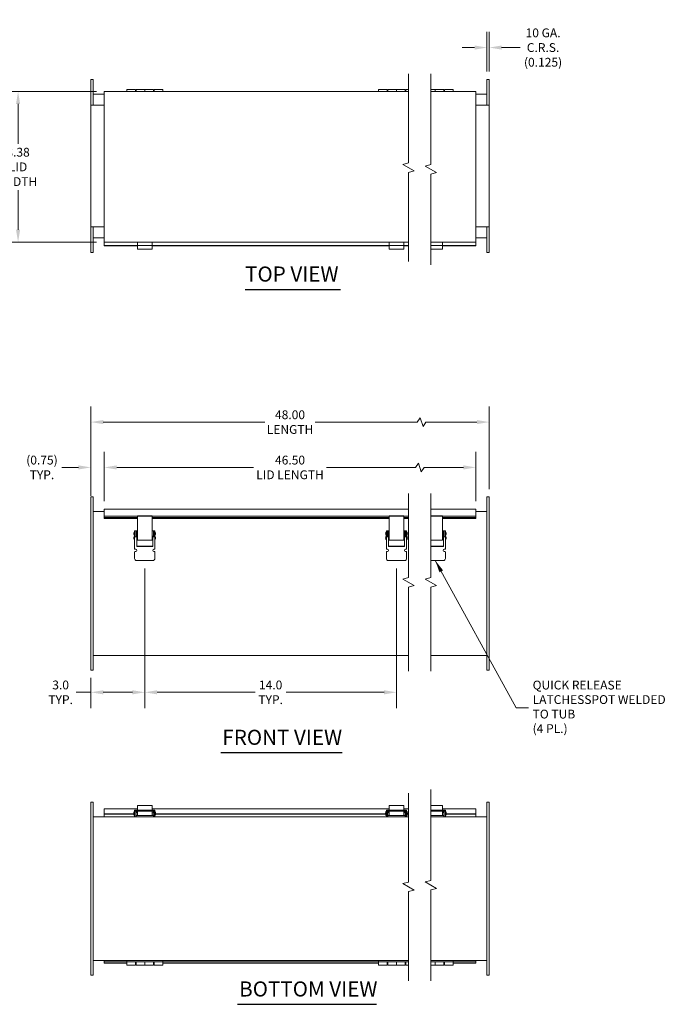
# Model space of a CAD drawing. Units: inches. Extents: x 5 to 112, y 4 to 70.
# Drawn here: x 23 to 60, y 15 to 70 of the extents above; entities that cross this region are included whole.
import ezdxf

# ---------------------------------------------------------------- set-up
doc = ezdxf.new("R2010")
doc.units = ezdxf.units.IN
doc.header["$LTSCALE"] = 7
doc.header["$MEASUREMENT"] = 0
for name, color, linetype, lineweight in [('Break Line (ANSI)', 7, 'Continuous', 5), ('Dimension (ANSI)', 7, 'Continuous', 5), ('Symbol (ANSI)', 7, 'Continuous', 5), ('Visible (ANSI)', 7, 'Continuous', 5)]:
    doc.layers.add(name, color=color, linetype=linetype, lineweight=lineweight)
doc.styles.add('ROMANS', font='tahoma.ttf')
doc.styles.add('Text Style168', font='tahoma.ttf')
doc.dimstyles.new('Default (ANSI)', dxfattribs={"dimscale": 7, "dimtxt": 0.07, "dimasz": 0.098425, "dimexe": 0.125, "dimexo": 0.0625, "dimgap": 0.031496, "dimtad": 0, "dimtih": 1, "dimtoh": 1, "dimrnd": 1e-08, "dimzin": 0, "dimdsep": 46, "dimtxsty": 'ROMANS', "dimcen": 0.09, "dimdle": 0.393701, "dimclrd": 256, "dimclre": 256, "dimclrt": 256, "dimadec": 0, "dimazin": 0, "dimtfac": 1, "dimtofl": 0, "dimtmove": 0, "dimatfit": 3, "dimfxl": 1, "dimtolj": 1, "dimtzin": 0, "dimlwd": -1, "dimlwe": -1, "dimarcsym": 0})
doc.dimstyles.new('Default (ANSI)$7', dxfattribs={"dimscale": 7, "dimtxt": 0.07, "dimasz": 0.098425, "dimexe": 0.125, "dimexo": 0.0625, "dimgap": 0.031496, "dimtad": 0, "dimtih": 1, "dimtoh": 1, "dimrnd": 1e-08, "dimzin": 0, "dimdsep": 46, "dimtxsty": 'ROMANS', "dimcen": 0.09, "dimdle": 0.393701, "dimclrd": 256, "dimclre": 256, "dimclrt": 256, "dimadec": 0, "dimazin": 0, "dimtfac": 1, "dimtofl": 0, "dimtmove": 0, "dimatfit": 3, "dimfxl": 1, "dimtolj": 1, "dimtzin": 0, "dimlwd": -1, "dimlwe": -1, "dimarcsym": 0})

# ---------------------------------------------------------------- blocks, each defined once
blk = doc.blocks.new('*D4')
at = {"layer": 'Defpoints', "color": 0}
for p in [(49.609, 47.468), (49.609, 43.303), (27.452, 42.928)]:
    blk.add_point(p, dxfattribs=at)
at = {"layer": 'Dimension (ANSI)'}
for p, q in [((27.452, 43.365), (27.452, 48.343)), ((49.609, 43.74), (49.609, 48.343)), ((45.762, 47.713), (45.599, 47.468)), ((45.926, 47.223), (45.762, 47.713)), ((28.141, 47.468), (37.129, 47.468)), ((45.599, 47.468), (39.932, 47.468)), ((46.089, 47.468), (45.926, 47.223)), ((48.92, 47.468), (46.089, 47.468))]:
    blk.add_line(p, q, dxfattribs=at)
for points in [[(28.141, 47.583), (28.141, 47.353), (27.452, 47.468)], [(48.92, 47.583), (48.92, 47.353), (49.609, 47.468)]]:
    blk.add_solid(points, dxfattribs=at)
at = {"layer": 'Dimension (ANSI)', "insert": (38.531, 47.468), "char_height": 0.49, "attachment_point": 5, "style": 'ROMANS'}
blk.add_mtext('\\A1;48.00\\PLENGTH', dxfattribs=at)
blk = doc.blocks.new('*D5')
at = {"layer": 'Defpoints', "color": 0}
for p in [(48.859, 44.947), (28.202, 42.627), (48.859, 42.627)]:
    blk.add_point(p, dxfattribs=at)
at = {"layer": 'Dimension (ANSI)'}
for p, q in [((28.202, 43.065), (28.202, 45.822)), ((48.859, 43.065), (48.859, 45.822)), ((28.891, 44.947), (36.502, 44.947)), ((45.502, 44.947), (40.56, 44.947)), ((45.666, 45.192), (45.502, 44.947)), ((45.829, 44.702), (45.666, 45.192)), ((45.992, 44.947), (45.829, 44.702)), ((48.17, 44.947), (45.992, 44.947))]:
    blk.add_line(p, q, dxfattribs=at)
for points in [[(28.891, 45.062), (28.891, 44.832), (28.202, 44.947)], [(48.17, 45.062), (48.17, 44.832), (48.859, 44.947)]]:
    blk.add_solid(points, dxfattribs=at)
at = {"layer": 'Dimension (ANSI)', "insert": (38.531, 44.947), "char_height": 0.49, "attachment_point": 5, "style": 'ROMANS'}
blk.add_mtext('\\A1;46.50\\PLID LENGTH', dxfattribs=at)
blk = doc.blocks.new('*D12')
at = {"layer": 'Defpoints', "color": 0}
for p in [(30.452, 39.772), (27.452, 33.678), (30.452, 32.441)]:
    blk.add_point(p, dxfattribs=at)
at = {"layer": 'Dimension (ANSI)'}
for p, q in [((30.452, 39.334), (30.452, 31.566)), ((27.452, 33.24), (27.452, 31.566)), ((27.452, 32.441), (26.641, 32.441)), ((29.763, 32.441), (28.141, 32.441))]:
    blk.add_line(p, q, dxfattribs=at)
for points in [[(28.141, 32.556), (28.141, 32.326), (27.452, 32.441)], [(29.763, 32.556), (29.763, 32.326), (30.452, 32.441)]]:
    blk.add_solid(points, dxfattribs=at)
at = {"layer": 'Dimension (ANSI)', "insert": (25.773, 32.441), "char_height": 0.49, "attachment_point": 5, "style": 'ROMANS'}
blk.add_mtext('\\A1;3.0\\PTYP.', dxfattribs=at)
blk = doc.blocks.new('*D13')
at = {"layer": 'Defpoints', "color": 0}
for p in [(49.484, 68.296), (49.484, 66.522), (49.609, 66.522)]:
    blk.add_point(p, dxfattribs=at)
at = {"layer": 'Dimension (ANSI)'}
for p, q in [((49.484, 66.96), (49.484, 69.171)), ((49.609, 66.96), (49.609, 69.171)), ((48.795, 68.296), (48.106, 68.296)), ((50.298, 68.296), (51.322, 68.296))]:
    blk.add_line(p, q, dxfattribs=at)
for points in [[(48.795, 68.411), (48.795, 68.181), (49.484, 68.296)], [(50.298, 68.411), (50.298, 68.181), (49.609, 68.296)]]:
    blk.add_solid(points, dxfattribs=at)
at = {"layer": 'Dimension (ANSI)', "insert": (52.602, 68.296), "char_height": 0.49, "attachment_point": 5, "style": 'ROMANS'}
blk.add_mtext('\\A1;10 GA.\\PC.R.S.\\P(0.125)', dxfattribs=at)
blk = doc.blocks.new('*D17')
at = {"layer": 'Defpoints', "color": 0}
for p in [(28.202, 44.947), (27.452, 43.303), (28.202, 42.627)]:
    blk.add_point(p, dxfattribs=at)
at = {"layer": 'Dimension (ANSI)'}
for p, q in [((27.452, 43.74), (27.452, 45.822)), ((28.202, 43.065), (28.202, 45.822)), ((26.763, 44.947), (25.831, 44.947)), ((28.891, 44.947), (29.58, 44.947))]:
    blk.add_line(p, q, dxfattribs=at)
for points in [[(26.763, 45.062), (26.763, 44.832), (27.452, 44.947)], [(28.891, 45.062), (28.891, 44.832), (28.202, 44.947)]]:
    blk.add_solid(points, dxfattribs=at)
at = {"layer": 'Dimension (ANSI)', "insert": (24.735, 44.947), "char_height": 0.49, "attachment_point": 5, "style": 'ROMANS'}
blk.add_mtext('\\A1;(0.75)\\PTYP.', dxfattribs=at)
blk = doc.blocks.new('*D27')
at = {"layer": 'Defpoints', "color": 0}
for p in [(28.202, 65.846), (23.407, 57.471), (28.202, 57.471)]:
    blk.add_point(p, dxfattribs=at)
at = {"layer": 'Dimension (ANSI)'}
for p, q in [((27.765, 65.846), (22.532, 65.846)), ((23.407, 65.157), (23.407, 62.947)), ((23.407, 58.16), (23.407, 60.371)), ((27.765, 57.471), (22.532, 57.471))]:
    blk.add_line(p, q, dxfattribs=at)
for points in [[(23.292, 65.157), (23.522, 65.157), (23.407, 65.846)], [(23.292, 58.16), (23.522, 58.16), (23.407, 57.471)]]:
    blk.add_solid(points, dxfattribs=at)
at = {"layer": 'Dimension (ANSI)', "insert": (23.407, 61.659), "char_height": 0.49, "attachment_point": 5, "style": 'ROMANS'}
blk.add_mtext('\\A1;8.38\\PLID\\PWIDTH', dxfattribs=at)
blk = doc.blocks.new('*D28')
at = {"layer": 'Defpoints', "color": 0}
for p in [(30.452, 39.772), (44.452, 39.772), (44.452, 32.441)]:
    blk.add_point(p, dxfattribs=at)
at = {"layer": 'Dimension (ANSI)'}
for p, q in [((30.452, 39.334), (30.452, 31.566)), ((44.452, 39.334), (44.452, 31.566)), ((31.141, 32.441), (36.585, 32.441)), ((43.763, 32.441), (38.32, 32.441))]:
    blk.add_line(p, q, dxfattribs=at)
for points in [[(31.141, 32.556), (31.141, 32.326), (30.452, 32.441)], [(43.763, 32.556), (43.763, 32.326), (44.452, 32.441)]]:
    blk.add_solid(points, dxfattribs=at)
at = {"layer": 'Dimension (ANSI)', "insert": (37.452, 32.441), "char_height": 0.49, "attachment_point": 5, "style": 'ROMANS'}
blk.add_mtext('\\A1;14.0\\PTYP.', dxfattribs=at)

msp = doc.modelspace()

# ---------------------------------------------------------------- linework, layer by layer
at = {"layer": 'Break Line (ANSI)', "flags": 128}
for points in [[(45.1142, 56.3931), (45.1142, 61.3498), (45.4267, 61.4336), (44.8017, 61.7944), (45.1142, 61.8782), (45.1142, 66.8349)], [(46.3642, 56.2068), (46.3642, 61.2567), (46.6767, 61.3404), (46.0517, 61.7013), (46.3642, 61.785), (46.3642, 66.8349)], [(45.1142, 33.6154), (45.1142, 38.2946), (45.4267, 38.3783), (44.8017, 38.7392), (45.1142, 38.8229), (45.1142, 43.5021)], [(46.3642, 33.6154), (46.3642, 38.2946), (46.6767, 38.3783), (46.0517, 38.7392), (46.3642, 38.8229), (46.3642, 43.5021)], [(45.1142, 16.3996), (45.1142, 21.3563), (45.4267, 21.44), (44.8017, 21.8008), (45.1142, 21.8846), (45.1142, 26.8413)], [(46.3642, 16.3996), (46.3642, 21.4494), (46.6767, 21.5332), (46.0517, 21.894), (46.3642, 21.9777), (46.3642, 27.0276)]]:
    msp.add_lwpolyline(points, dxfattribs=at)
at = {"layer": 'Symbol (ANSI)', "lineweight": 30}
for p, q in [((36.0329, 54.8469), (41.3329, 54.8469)), ((34.6842, 29.0864), (41.4376, 29.0864)), ((35.6176, 15.0915), (43.3437, 15.0915))]:
    msp.add_line(p, q, dxfattribs=at)
at = {"layer": 'Visible (ANSI)'}
for p, q in [((27.4525, 66.5224), (27.5775, 66.5224)), ((27.4525, 66.5224), (27.4525, 66.1474)), ((27.5775, 66.5224), (27.5775, 66.1474)), ((49.4838, 66.5224), (49.6088, 66.5224)), ((49.4838, 66.5224), (49.4838, 66.1474)), ((49.6088, 66.5224), (49.6088, 66.1474)), ((27.4525, 65.4599), (27.4525, 66.1474)), ((27.5775, 65.4599), (27.5775, 66.1474)), ((27.5775, 65.7099), (28.2025, 65.7099)), ((28.2025, 65.8464), (45.1142, 65.8464)), ((28.2025, 65.8464), (28.2025, 65.7411)), ((28.2025, 57.5766), (28.2025, 65.7411)), ((29.4525, 65.8464), (29.4525, 65.9599)), ((29.9325, 65.9599), (29.4525, 65.9599)), ((29.9325, 65.9599), (29.9325, 65.8464)), ((29.9325, 65.8949), (29.9725, 65.8949)), ((29.9725, 65.8464), (29.9725, 65.9599)), ((29.9725, 65.9599), (30.4525, 65.9599)), ((30.4525, 65.9599), (30.4525, 65.8464)), ((30.4525, 65.8464), (30.4525, 65.9599)), ((30.9325, 65.9599), (30.4525, 65.9599)), ((30.9325, 65.9599), (30.9325, 65.8464)), ((30.9325, 65.8949), (30.9725, 65.8949)), ((30.9725, 65.8464), (30.9725, 65.9599)), ((30.9725, 65.9599), (31.4525, 65.9599)), ((31.4525, 65.9599), (31.4525, 65.8464)), ((43.4525, 65.8464), (43.4525, 65.9599)), ((43.9325, 65.9599), (43.4525, 65.9599)), ((43.9325, 65.9599), (43.9325, 65.8464)), ((43.9725, 65.8464), (43.9725, 65.9599)), ((43.9725, 65.9599), (44.4525, 65.9599)), ((44.4525, 65.9599), (44.4525, 65.8464)), ((44.4525, 65.8464), (44.4525, 65.9599)), ((44.9325, 65.9599), (44.4525, 65.9599)), ((44.9325, 65.9599), (44.9325, 65.8464)), ((44.9725, 65.8464), (44.9725, 65.9599)), ((44.9725, 65.9599), (45.1142, 65.9599)), ((46.3642, 65.9599), (46.6088, 65.9599)), ((46.3642, 65.8464), (48.8588, 65.8464)), ((46.6088, 65.9599), (46.6088, 65.8464)), ((46.6088, 65.8464), (46.6088, 65.9599)), ((47.0888, 65.9599), (46.6088, 65.9599)), ((47.0888, 65.9599), (47.0888, 65.8464)), ((47.0888, 65.8949), (47.1288, 65.8949)), ((47.1288, 65.8464), (47.1288, 65.9599)), ((47.1288, 65.9599), (47.6088, 65.9599)), ((47.6088, 65.9599), (47.6088, 65.8464)), ((48.8588, 65.7411), (48.8588, 65.8464)), ((48.8588, 65.7411), (48.8588, 57.5766)), ((48.8588, 65.7099), (49.4838, 65.7099)), ((49.4838, 65.4599), (49.4838, 66.1474)), ((49.6088, 65.4599), (49.6088, 66.1474)), ((27.4525, 65.4599), (27.4525, 65.0849)), ((27.5775, 65.4599), (27.5775, 65.0849)), ((49.4838, 65.4599), (49.4838, 65.0849)), ((49.6088, 65.4599), (49.6088, 65.0849)), ((27.4525, 58.3349), (27.4525, 65.0849)), ((27.4525, 65.0849), (27.5775, 65.0849)), ((28.2025, 65.0849), (27.5775, 65.0849)), ((49.4838, 65.0849), (48.8588, 65.0849)), ((49.4838, 65.0849), (49.6088, 65.0849)), ((49.6088, 65.0849), (49.6088, 58.3349)), ((27.4525, 58.3349), (27.4525, 57.9599)), ((27.4525, 58.3349), (27.5775, 58.3349)), ((27.5775, 58.3349), (28.2025, 58.3349)), ((27.5775, 58.3349), (27.5775, 57.9599)), ((48.8588, 58.3349), (49.4838, 58.3349)), ((49.4838, 58.3349), (49.4838, 57.9599)), ((49.4838, 58.3349), (49.6088, 58.3349)), ((49.6088, 58.3349), (49.6088, 57.9599)), ((27.4525, 57.2724), (27.4525, 57.9599)), ((27.5775, 57.2724), (27.5775, 57.9599)), ((28.2025, 57.7099), (27.5775, 57.7099)), ((28.2025, 57.5766), (28.2025, 57.4714)), ((49.4838, 57.7099), (48.8588, 57.7099)), ((48.8588, 57.4714), (48.8588, 57.5766)), ((49.4838, 57.2724), (49.4838, 57.9599)), ((49.6088, 57.2724), (49.6088, 57.9599)), ((27.4525, 57.2724), (27.4525, 56.8974)), ((27.5775, 57.2724), (27.5775, 56.8974)), ((28.2025, 57.4294), (28.2025, 57.4714)), ((45.1142, 57.4714), (28.2025, 57.4714)), ((28.2025, 57.2935), (28.2025, 57.4294)), ((28.2025, 57.2935), (45.1142, 57.2935)), ((28.2025, 57.2935), (28.2025, 57.2681)), ((28.2025, 57.2681), (30.046, 57.2681)), ((30.046, 57.3893), (30.046, 57.4714)), ((30.046, 57.3893), (30.046, 57.2951)), ((30.046, 57.2925), (30.046, 57.2609)), ((30.046, 57.0979), (30.046, 57.2609)), ((30.046, 57.0818), (30.046, 57.0979)), ((30.8585, 57.0818), (30.046, 57.0818)), ((30.8585, 57.4714), (30.8585, 57.3893)), ((30.8585, 57.2951), (30.8585, 57.3893)), ((30.8585, 57.2609), (30.8585, 57.2925)), ((30.8585, 57.2681), (44.046, 57.2681)), ((30.8585, 57.2609), (30.8585, 57.0979)), ((30.8585, 57.0818), (30.8585, 57.0979)), ((44.046, 57.3893), (44.046, 57.4714)), ((44.046, 57.3893), (44.046, 57.2951)), ((44.046, 57.2925), (44.046, 57.2609)), ((44.046, 57.0979), (44.046, 57.2609)), ((44.046, 57.0818), (44.046, 57.0979)), ((44.8585, 57.0818), (44.046, 57.0818)), ((44.8585, 57.4714), (44.8585, 57.3893)), ((44.8585, 57.2951), (44.8585, 57.3893)), ((44.8585, 57.2609), (44.8585, 57.2925)), ((44.8585, 57.2681), (45.1142, 57.2681)), ((44.8585, 57.2609), (44.8585, 57.0979)), ((44.8585, 57.0818), (44.8585, 57.0979)), ((48.8588, 57.4714), (46.3642, 57.4714)), ((46.3642, 57.2935), (48.8588, 57.2935)), ((47.0148, 57.0818), (46.3642, 57.0818)), ((47.0148, 57.4714), (47.0148, 57.3893)), ((47.0148, 57.2951), (47.0148, 57.3893)), ((47.0148, 57.2609), (47.0148, 57.2925)), ((47.0148, 57.2681), (48.8588, 57.2681)), ((47.0148, 57.2609), (47.0148, 57.0979)), ((47.0148, 57.0818), (47.0148, 57.0979)), ((48.8588, 57.4294), (48.8588, 57.4714)), ((48.8588, 57.2935), (48.8588, 57.4294)), ((48.8588, 57.2935), (48.8588, 57.2681)), ((49.4838, 57.2724), (49.4838, 56.8974)), ((49.6088, 57.2724), (49.6088, 56.8974)), ((27.4525, 56.8974), (27.5775, 56.8974)), ((49.4838, 56.8974), (49.6088, 56.8974)), ((27.4525, 43.3029), (27.4525, 42.9279)), ((27.4525, 43.3029), (27.5775, 43.3029)), ((27.5775, 43.3029), (27.5775, 42.9279)), ((49.4838, 43.3029), (49.4838, 42.9279)), ((49.4838, 43.3029), (49.6088, 43.3029)), ((49.6088, 43.3029), (49.6088, 42.9279)), ((27.4525, 34.0529), (27.4525, 42.9279)), ((27.5775, 34.0529), (27.5775, 42.9279)), ((49.4838, 34.0529), (49.4838, 42.9279)), ((49.6088, 34.0529), (49.6088, 42.9279)), ((27.5775, 42.4904), (28.2025, 42.4904)), ((28.2025, 42.6271), (28.2025, 42.5219)), ((28.2025, 42.6271), (45.1142, 42.6271)), ((28.2025, 42.2351), (28.2025, 42.5219)), ((28.2025, 42.2351), (45.1142, 42.2351)), ((28.2025, 42.2351), (28.2025, 42.1655)), ((28.2025, 42.116), (28.2025, 42.1655)), ((28.2025, 42.1655), (30.046, 42.1655)), ((30.046, 42.2566), (30.046, 42.2351)), ((30.8585, 42.2566), (30.046, 42.2566)), ((30.046, 42.2323), (30.046, 42.1847)), ((30.046, 41.6632), (30.046, 42.1847)), ((30.8585, 42.2351), (30.8585, 42.2566)), ((30.8585, 42.1847), (30.8585, 42.2323)), ((30.8585, 42.1847), (30.8585, 41.6632)), ((30.8585, 42.1655), (44.046, 42.1655)), ((44.046, 42.2566), (44.046, 42.2351)), ((44.8585, 42.2566), (44.046, 42.2566)), ((44.046, 42.2323), (44.046, 42.1847)), ((44.046, 41.6632), (44.046, 42.1847)), ((44.8585, 42.2351), (44.8585, 42.2566)), ((44.8585, 42.1847), (44.8585, 42.2323)), ((44.8585, 42.1847), (44.8585, 41.6632)), ((44.8585, 42.1655), (45.1142, 42.1655)), ((46.3642, 42.6271), (48.8588, 42.6271)), ((47.0148, 42.2566), (46.3642, 42.2566)), ((46.3642, 42.2351), (48.8588, 42.2351)), ((47.0148, 42.2351), (47.0148, 42.2566)), ((47.0148, 42.1847), (47.0148, 42.2323)), ((47.0148, 42.1847), (47.0148, 41.6632)), ((47.0148, 42.1655), (48.8588, 42.1655)), ((48.8588, 42.5219), (48.8588, 42.6271)), ((48.8588, 42.5219), (48.8588, 42.2351)), ((48.8588, 42.4904), (49.4838, 42.4904)), ((48.8588, 42.2351), (48.8588, 42.1655)), ((48.8588, 42.1655), (48.8588, 42.116)), ((28.2025, 42.116), (28.2025, 42.1097)), ((30.046, 42.1097), (28.2025, 42.1097)), ((30.046, 41.3414), (30.046, 41.6632)), ((44.046, 42.1097), (30.8585, 42.1097)), ((30.8585, 41.3414), (30.8585, 41.6632)), ((44.046, 41.3414), (44.046, 41.6632)), ((45.1142, 42.1097), (44.8585, 42.1097)), ((44.8585, 41.3414), (44.8585, 41.6632)), ((48.8588, 42.1097), (47.0148, 42.1097)), ((47.0148, 41.3414), (47.0148, 41.6632)), ((48.8588, 42.1097), (48.8588, 42.116)), ((29.888, 41.356), (29.8669, 41.356)), ((29.8669, 41.356), (29.8669, 41.1873)), ((29.888, 41.1873), (29.8669, 41.1873)), ((29.888, 41.106), (29.8669, 41.106)), ((29.8669, 41.106), (29.8669, 40.9373)), ((29.888, 41.356), (29.888, 41.1873)), ((29.888, 41.3396), (29.89, 41.3396)), ((29.888, 41.2036), (29.89, 41.2036)), ((29.888, 41.106), (29.888, 40.9373)), ((29.888, 41.0896), (29.89, 41.0896)), ((29.89, 41.4279), (29.95, 41.4279)), ((29.89, 41.4279), (29.89, 41.3654)), ((29.89, 41.2426), (29.89, 41.3654)), ((29.89, 41.2426), (29.89, 41.1542)), ((29.89, 41.1375), (29.89, 41.1542)), ((29.89, 41.0841), (29.89, 41.1375)), ((29.89, 41.0841), (30.0047, 41.0841)), ((29.89, 40.3966), (29.89, 41.0841)), ((29.95, 41.3654), (29.95, 41.4279)), ((29.95, 41.3654), (29.95, 41.2426)), ((29.95, 41.3396), (29.974, 41.3396)), ((29.95, 41.1542), (29.95, 41.2426)), ((29.95, 41.2036), (29.974, 41.2036)), ((29.95, 41.1542), (29.95, 41.1375)), ((29.95, 41.1375), (29.95, 41.0841)), ((29.95, 41.0896), (30.046, 41.0896)), ((29.974, 41.4279), (29.974, 41.3654)), ((29.974, 41.4279), (30.034, 41.4279)), ((29.974, 41.2426), (29.974, 41.3654)), ((29.974, 41.2426), (29.974, 41.1542)), ((29.974, 41.1375), (29.974, 41.1542)), ((29.974, 41.1325), (29.974, 41.1375)), ((29.974, 41.1325), (30.034, 41.1325)), ((29.974, 41.1325), (29.974, 41.0896)), ((30.0047, 41.0841), (30.0047, 40.5529)), ((30.034, 41.3654), (30.034, 41.4279)), ((30.046, 41.4279), (30.034, 41.4279)), ((30.034, 41.3654), (30.034, 41.2426)), ((30.034, 41.3396), (30.046, 41.3396)), ((30.034, 41.1542), (30.034, 41.2426)), ((30.034, 41.2036), (30.046, 41.2036)), ((30.034, 41.1542), (30.034, 41.1375)), ((30.034, 41.1375), (30.034, 41.1325)), ((30.046, 41.3414), (30.046, 40.9448)), ((30.871, 41.4279), (30.8585, 41.4279)), ((30.8585, 41.3414), (30.8585, 40.9448)), ((30.8585, 41.3396), (30.871, 41.3396)), ((30.8585, 41.2036), (30.871, 41.2036)), ((30.8585, 41.0896), (30.955, 41.0896)), ((30.871, 41.4279), (30.931, 41.4279)), ((30.871, 41.4279), (30.871, 41.3654)), ((30.871, 41.2426), (30.871, 41.3654)), ((30.871, 41.2426), (30.871, 41.1542)), ((30.871, 41.1375), (30.871, 41.1542)), ((30.871, 41.1325), (30.871, 41.1375)), ((30.871, 41.1325), (30.931, 41.1325)), ((31.015, 41.0841), (30.9002, 41.0841)), ((30.9002, 40.5529), (30.9002, 41.0841)), ((30.931, 41.3654), (30.931, 41.4279)), ((30.931, 41.3654), (30.931, 41.2426)), ((30.931, 41.3396), (30.955, 41.3396)), ((30.931, 41.1542), (30.931, 41.2426)), ((30.931, 41.2036), (30.955, 41.2036)), ((30.931, 41.1542), (30.931, 41.1375)), ((30.931, 41.1375), (30.931, 41.1325)), ((30.931, 41.0896), (30.931, 41.1325)), ((30.955, 41.4279), (30.955, 41.3654)), ((30.955, 41.4279), (31.015, 41.4279)), ((30.955, 41.2426), (30.955, 41.3654)), ((30.955, 41.2426), (30.955, 41.1542)), ((30.955, 41.1375), (30.955, 41.1542)), ((30.955, 41.0841), (30.955, 41.1375)), ((31.015, 41.3654), (31.015, 41.4279)), ((31.015, 41.3654), (31.015, 41.2426)), ((31.015, 41.356), (31.0361, 41.356)), ((31.015, 41.1542), (31.015, 41.2426)), ((31.015, 41.1873), (31.0361, 41.1873)), ((31.015, 41.1542), (31.015, 41.1375)), ((31.015, 41.1375), (31.015, 41.0841)), ((31.015, 41.106), (31.0361, 41.106)), ((31.015, 41.0841), (31.015, 40.3966)), ((31.0361, 41.1873), (31.0361, 41.356)), ((31.0361, 40.9373), (31.0361, 41.106)), ((43.888, 41.356), (43.8669, 41.356)), ((43.8669, 41.356), (43.8669, 41.1873)), ((43.888, 41.1873), (43.8669, 41.1873)), ((43.888, 41.106), (43.8669, 41.106)), ((43.8669, 41.106), (43.8669, 40.9373)), ((43.888, 41.356), (43.888, 41.1873)), ((43.888, 41.3396), (43.89, 41.3396)), ((43.888, 41.2036), (43.89, 41.2036)), ((43.888, 41.106), (43.888, 40.9373)), ((43.888, 41.0896), (43.89, 41.0896)), ((43.89, 41.4279), (43.95, 41.4279)), ((43.89, 41.4279), (43.89, 41.3654)), ((43.89, 41.2426), (43.89, 41.3654)), ((43.89, 41.2426), (43.89, 41.1542)), ((43.89, 41.1375), (43.89, 41.1542)), ((43.89, 41.0841), (43.89, 41.1375)), ((43.89, 41.0841), (44.0047, 41.0841)), ((43.89, 40.3966), (43.89, 41.0841)), ((43.95, 41.3654), (43.95, 41.4279)), ((43.95, 41.3654), (43.95, 41.2426)), ((43.95, 41.3396), (43.974, 41.3396)), ((43.95, 41.1542), (43.95, 41.2426)), ((43.95, 41.2036), (43.974, 41.2036)), ((43.95, 41.1542), (43.95, 41.1375)), ((43.95, 41.1375), (43.95, 41.0841)), ((43.95, 41.0896), (44.046, 41.0896)), ((43.974, 41.4279), (43.974, 41.3654)), ((43.974, 41.4279), (44.034, 41.4279)), ((43.974, 41.2426), (43.974, 41.3654)), ((43.974, 41.2426), (43.974, 41.1542)), ((43.974, 41.1375), (43.974, 41.1542)), ((43.974, 41.1325), (43.974, 41.1375)), ((43.974, 41.1325), (44.034, 41.1325)), ((43.974, 41.1325), (43.974, 41.0896)), ((44.0047, 41.0841), (44.0047, 40.5529)), ((44.034, 41.3654), (44.034, 41.4279)), ((44.046, 41.4279), (44.034, 41.4279)), ((44.034, 41.3654), (44.034, 41.2426)), ((44.034, 41.3396), (44.046, 41.3396)), ((44.034, 41.1542), (44.034, 41.2426)), ((44.034, 41.2036), (44.046, 41.2036)), ((44.034, 41.1542), (44.034, 41.1375)), ((44.034, 41.1375), (44.034, 41.1325)), ((44.046, 41.3414), (44.046, 40.9448)), ((44.871, 41.4279), (44.8585, 41.4279)), ((44.8585, 41.3414), (44.8585, 40.9448)), ((44.8585, 41.3396), (44.871, 41.3396)), ((44.8585, 41.2036), (44.871, 41.2036)), ((44.8585, 41.0896), (44.955, 41.0896)), ((44.871, 41.4279), (44.931, 41.4279)), ((44.871, 41.4279), (44.871, 41.3654)), ((44.871, 41.2426), (44.871, 41.3654)), ((44.871, 41.2426), (44.871, 41.1542)), ((44.871, 41.1375), (44.871, 41.1542)), ((44.871, 41.1325), (44.871, 41.1375)), ((44.871, 41.1325), (44.931, 41.1325)), ((45.015, 41.0841), (44.9002, 41.0841)), ((44.9002, 40.5529), (44.9002, 41.0841)), ((44.931, 41.3654), (44.931, 41.4279)), ((44.931, 41.3654), (44.931, 41.2426)), ((44.931, 41.3396), (44.955, 41.3396)), ((44.931, 41.1542), (44.931, 41.2426)), ((44.931, 41.2036), (44.955, 41.2036)), ((44.931, 41.1542), (44.931, 41.1375)), ((44.931, 41.1375), (44.931, 41.1325)), ((44.931, 41.0896), (44.931, 41.1325)), ((44.955, 41.4279), (44.955, 41.3654)), ((44.955, 41.4279), (45.015, 41.4279)), ((44.955, 41.2426), (44.955, 41.3654)), ((44.955, 41.2426), (44.955, 41.1542)), ((44.955, 41.1375), (44.955, 41.1542)), ((44.955, 41.0841), (44.955, 41.1375)), ((45.015, 41.3654), (45.015, 41.4279)), ((45.015, 41.3654), (45.015, 41.2426)), ((45.015, 41.356), (45.0361, 41.356)), ((45.015, 41.1542), (45.015, 41.2426)), ((45.015, 41.1873), (45.0361, 41.1873)), ((45.015, 41.1542), (45.015, 41.1375)), ((45.015, 41.1375), (45.015, 41.0841)), ((45.015, 41.106), (45.0361, 41.106)), ((45.015, 41.0841), (45.015, 40.3966)), ((45.0361, 41.1873), (45.0361, 41.356)), ((45.0361, 40.9373), (45.0361, 41.106)), ((47.0273, 41.4279), (47.0148, 41.4279)), ((47.0148, 41.3414), (47.0148, 40.9448)), ((47.0148, 41.3396), (47.0273, 41.3396)), ((47.0148, 41.2036), (47.0273, 41.2036)), ((47.0148, 41.0896), (47.1113, 41.0896)), ((47.0273, 41.4279), (47.0273, 41.3654)), ((47.0273, 41.4279), (47.0873, 41.4279)), ((47.0273, 41.2426), (47.0273, 41.3654)), ((47.0273, 41.2426), (47.0273, 41.1542)), ((47.0273, 41.1375), (47.0273, 41.1542)), ((47.0273, 41.1325), (47.0273, 41.1375)), ((47.0273, 41.1325), (47.0873, 41.1325)), ((47.0565, 40.5529), (47.0565, 41.0841)), ((47.1713, 41.0841), (47.0565, 41.0841)), ((47.0873, 41.3654), (47.0873, 41.4279)), ((47.0873, 41.3654), (47.0873, 41.2426)), ((47.0873, 41.3396), (47.1113, 41.3396)), ((47.0873, 41.1542), (47.0873, 41.2426)), ((47.0873, 41.2036), (47.1113, 41.2036)), ((47.0873, 41.1542), (47.0873, 41.1375)), ((47.0873, 41.1375), (47.0873, 41.1325)), ((47.0873, 41.0896), (47.0873, 41.1325)), ((47.1113, 41.4279), (47.1113, 41.3654)), ((47.1113, 41.4279), (47.1713, 41.4279)), ((47.1113, 41.2426), (47.1113, 41.3654)), ((47.1113, 41.2426), (47.1113, 41.1542)), ((47.1113, 41.1375), (47.1113, 41.1542)), ((47.1113, 41.0841), (47.1113, 41.1375)), ((47.1713, 41.3654), (47.1713, 41.4279)), ((47.1713, 41.3654), (47.1713, 41.2426)), ((47.1713, 41.356), (47.1923, 41.356)), ((47.1713, 41.1542), (47.1713, 41.2426)), ((47.1713, 41.1873), (47.1923, 41.1873)), ((47.1713, 41.1542), (47.1713, 41.1375)), ((47.1713, 41.1375), (47.1713, 41.0841)), ((47.1713, 41.106), (47.1923, 41.106)), ((47.1713, 41.0841), (47.1713, 40.3966)), ((47.1923, 41.1873), (47.1923, 41.356)), ((47.1923, 40.9373), (47.1923, 41.106)), ((29.888, 40.9373), (29.8669, 40.9373)), ((29.888, 40.9536), (29.89, 40.9536)), ((30.0047, 40.9536), (30.046, 40.9536)), ((30.9002, 40.57), (30.0047, 40.57)), ((30.0047, 40.5529), (30.9002, 40.5529)), ((30.046, 40.8966), (30.046, 40.9448)), ((30.8585, 40.8966), (30.046, 40.8966)), ((30.8585, 40.9536), (30.9002, 40.9536)), ((30.8585, 40.8966), (30.8585, 40.9448)), ((31.015, 40.9373), (31.0361, 40.9373)), ((43.888, 40.9373), (43.8669, 40.9373)), ((43.888, 40.9536), (43.89, 40.9536)), ((44.0047, 40.9536), (44.046, 40.9536)), ((44.9002, 40.57), (44.0047, 40.57)), ((44.0047, 40.5529), (44.9002, 40.5529)), ((44.046, 40.8966), (44.046, 40.9448)), ((44.8585, 40.8966), (44.046, 40.8966)), ((44.8585, 40.9536), (44.9002, 40.9536)), ((44.8585, 40.8966), (44.8585, 40.9448)), ((45.015, 40.9373), (45.0361, 40.9373)), ((47.0148, 40.8966), (46.3642, 40.8966)), ((47.0565, 40.57), (46.3642, 40.57)), ((46.3642, 40.5529), (47.0565, 40.5529)), ((47.0148, 40.9536), (47.0565, 40.9536)), ((47.0148, 40.8966), (47.0148, 40.9448)), ((47.1713, 40.9373), (47.1923, 40.9373)), ((29.95, 40.3966), (29.89, 40.3966)), ((29.89, 39.881), (29.89, 40.2404)), ((29.9212, 40.2716), (29.95, 40.2716)), ((31.015, 40.3966), (30.955, 40.3966)), ((30.955, 40.2716), (30.9837, 40.2716)), ((31.015, 40.2404), (31.015, 39.881)), ((43.95, 40.3966), (43.89, 40.3966)), ((43.89, 39.881), (43.89, 40.2404)), ((43.9212, 40.2716), (43.95, 40.2716)), ((45.015, 40.3966), (44.955, 40.3966)), ((44.955, 40.2716), (44.9837, 40.2716)), ((45.015, 40.2404), (45.015, 39.881)), ((47.1713, 40.3966), (47.1113, 40.3966)), ((47.1113, 40.2716), (47.14, 40.2716)), ((47.1713, 40.2404), (47.1713, 39.881)), ((30.9056, 39.7716), (29.9993, 39.7716)), ((44.9056, 39.7716), (43.9993, 39.7716)), ((47.0619, 39.7716), (46.3642, 39.7716)), ((27.4525, 34.0529), (27.4525, 33.6779)), ((45.1142, 34.4904), (27.5775, 34.4904)), ((27.5775, 34.0529), (27.5775, 33.6779)), ((49.4838, 34.4904), (46.3642, 34.4904)), ((49.4838, 34.0529), (49.4838, 33.6779)), ((49.6088, 34.0529), (49.6088, 33.6779)), ((27.4525, 33.6779), (27.5775, 33.6779)), ((49.4838, 33.6779), (49.6088, 33.6779)), ((27.4525, 26.3371), (27.4525, 25.9621)), ((27.4525, 26.3371), (27.5775, 26.3371)), ((27.5775, 26.3371), (27.5775, 25.9621)), ((49.4838, 26.3371), (49.4838, 25.9621)), ((49.4838, 26.3371), (49.6088, 26.3371)), ((49.6088, 26.3371), (49.6088, 25.9621)), ((27.4525, 17.0871), (27.4525, 25.9621)), ((27.5775, 17.0871), (27.5775, 25.9621)), ((28.2025, 25.8303), (28.2025, 25.9663)), ((28.2025, 25.9663), (30.046, 25.9663)), ((28.2025, 25.8303), (28.2025, 25.6891)), ((29.888, 25.8086), (29.8669, 25.8086)), ((29.8669, 25.8086), (29.8669, 25.7549)), ((29.888, 25.7549), (29.8669, 25.7549)), ((29.8669, 25.7549), (29.8669, 25.5862)), ((29.888, 25.8086), (29.888, 25.7549)), ((29.888, 25.7922), (29.89, 25.7922)), ((29.888, 25.7549), (29.888, 25.5862)), ((29.888, 25.7386), (29.89, 25.7386)), ((29.89, 25.8946), (29.9993, 25.8946)), ((29.89, 25.8346), (29.89, 25.8946)), ((29.89, 25.8346), (29.9993, 25.8346)), ((29.89, 25.6146), (29.89, 25.8346)), ((29.95, 25.6146), (29.95, 25.8346)), ((29.95, 25.7922), (29.974, 25.7922)), ((29.95, 25.7386), (30.046, 25.7386)), ((29.974, 25.7386), (29.974, 25.8346)), ((30.9056, 25.8946), (29.9993, 25.8946)), ((30.9056, 25.8346), (29.9993, 25.8346)), ((30.034, 25.8346), (30.034, 25.7386)), ((30.034, 25.7922), (30.046, 25.7922)), ((30.046, 26.0782), (30.046, 26.1526)), ((30.8585, 26.1526), (30.046, 26.1526)), ((30.046, 26.0782), (30.046, 25.8946)), ((30.046, 25.8346), (30.046, 25.7692)), ((30.046, 25.5846), (30.046, 25.7692)), ((30.8585, 26.0782), (30.8585, 26.1526)), ((30.8585, 26.0782), (30.8585, 25.8946)), ((30.8585, 25.9663), (44.046, 25.9663)), ((30.8585, 25.8346), (30.8585, 25.7692)), ((30.8585, 25.7922), (30.871, 25.7922)), ((30.8585, 25.5846), (30.8585, 25.7692)), ((30.8585, 25.7386), (30.955, 25.7386)), ((30.871, 25.7386), (30.871, 25.8346)), ((30.9056, 25.8946), (31.015, 25.8946)), ((30.9056, 25.8346), (31.015, 25.8346)), ((30.931, 25.8346), (30.931, 25.7386)), ((30.931, 25.7922), (30.955, 25.7922)), ((30.955, 25.6146), (30.955, 25.8346)), ((31.015, 25.8346), (31.015, 25.8946)), ((31.015, 25.6146), (31.015, 25.8346)), ((31.015, 25.8086), (31.0361, 25.8086)), ((31.015, 25.7549), (31.0361, 25.7549)), ((31.0361, 25.7549), (31.0361, 25.8086)), ((31.0361, 25.5862), (31.0361, 25.7549)), ((43.888, 25.8086), (43.8669, 25.8086)), ((43.8669, 25.8086), (43.8669, 25.7549)), ((43.888, 25.7549), (43.8669, 25.7549)), ((43.8669, 25.7549), (43.8669, 25.5862)), ((43.888, 25.8086), (43.888, 25.7549)), ((43.888, 25.7922), (43.89, 25.7922)), ((43.888, 25.7549), (43.888, 25.5862)), ((43.888, 25.7386), (43.89, 25.7386)), ((43.89, 25.8946), (43.9993, 25.8946)), ((43.89, 25.8346), (43.89, 25.8946)), ((43.89, 25.8346), (43.9993, 25.8346)), ((43.89, 25.6146), (43.89, 25.8346)), ((43.95, 25.6146), (43.95, 25.8346)), ((43.95, 25.7922), (43.974, 25.7922)), ((43.95, 25.7386), (44.046, 25.7386)), ((43.974, 25.7386), (43.974, 25.8346)), ((44.9056, 25.8946), (43.9993, 25.8946)), ((44.9056, 25.8346), (43.9993, 25.8346)), ((44.034, 25.8346), (44.034, 25.7386)), ((44.034, 25.7922), (44.046, 25.7922)), ((44.046, 26.0782), (44.046, 26.1526)), ((44.8585, 26.1526), (44.046, 26.1526)), ((44.046, 26.0782), (44.046, 25.8946)), ((44.046, 25.8346), (44.046, 25.7692)), ((44.046, 25.5846), (44.046, 25.7692)), ((44.8585, 26.0782), (44.8585, 26.1526)), ((44.8585, 26.0782), (44.8585, 25.8946)), ((44.8585, 25.9663), (45.1142, 25.9663)), ((44.8585, 25.8346), (44.8585, 25.7692)), ((44.8585, 25.7922), (44.871, 25.7922)), ((44.8585, 25.5846), (44.8585, 25.7692)), ((44.8585, 25.7386), (44.955, 25.7386)), ((44.871, 25.7386), (44.871, 25.8346)), ((44.9056, 25.8946), (45.015, 25.8946)), ((44.9056, 25.8346), (45.015, 25.8346)), ((44.931, 25.8346), (44.931, 25.7386)), ((44.931, 25.7922), (44.955, 25.7922)), ((44.955, 25.6146), (44.955, 25.8346)), ((45.015, 25.8346), (45.015, 25.8946)), ((45.015, 25.6146), (45.015, 25.8346)), ((45.015, 25.8086), (45.0361, 25.8086)), ((45.015, 25.7549), (45.0361, 25.7549)), ((45.0361, 25.7549), (45.0361, 25.8086)), ((45.0361, 25.5862), (45.0361, 25.7549)), ((47.0148, 26.1526), (46.3642, 26.1526)), ((47.0619, 25.8946), (46.3642, 25.8946)), ((47.0619, 25.8346), (46.3642, 25.8346)), ((47.0148, 26.0782), (47.0148, 26.1526)), ((47.0148, 26.0782), (47.0148, 25.8946)), ((47.0148, 25.9663), (48.8588, 25.9663)), ((47.0148, 25.8346), (47.0148, 25.7692)), ((47.0148, 25.7922), (47.0273, 25.7922)), ((47.0148, 25.5846), (47.0148, 25.7692)), ((47.0148, 25.7386), (47.1113, 25.7386)), ((47.0273, 25.7386), (47.0273, 25.8346)), ((47.0619, 25.8946), (47.1713, 25.8946)), ((47.0619, 25.8346), (47.1713, 25.8346)), ((47.0873, 25.8346), (47.0873, 25.7386)), ((47.0873, 25.7922), (47.1113, 25.7922)), ((47.1113, 25.6146), (47.1113, 25.8346)), ((47.1713, 25.8346), (47.1713, 25.8946)), ((47.1713, 25.6146), (47.1713, 25.8346)), ((47.1713, 25.8086), (47.1923, 25.8086)), ((47.1713, 25.7549), (47.1923, 25.7549)), ((47.1923, 25.7549), (47.1923, 25.8086)), ((47.1923, 25.5862), (47.1923, 25.7549)), ((48.8588, 25.9663), (48.8588, 25.8303)), ((48.8588, 25.6891), (48.8588, 25.8303)), ((49.4838, 17.0871), (49.4838, 25.9621)), ((49.6088, 17.0871), (49.6088, 25.9621)), ((27.5775, 25.5246), (45.1142, 25.5246)), ((29.8471, 25.6891), (28.2025, 25.6891)), ((28.2025, 25.6891), (28.2025, 25.6621)), ((28.2025, 25.6621), (29.8462, 25.6621)), ((28.2025, 25.5246), (28.2025, 25.6621)), ((29.888, 25.5862), (29.8669, 25.5862)), ((29.888, 25.6026), (29.89, 25.6026)), ((29.89, 25.5246), (29.89, 25.6146)), ((29.95, 25.6146), (29.95, 25.5246)), ((29.95, 25.6026), (30.046, 25.6026)), ((29.974, 25.5846), (29.974, 25.6026)), ((29.974, 25.5846), (29.974, 25.5246)), ((30.931, 25.5846), (29.974, 25.5846)), ((30.034, 25.6026), (30.034, 25.5846)), ((30.8585, 25.6026), (30.955, 25.6026)), ((30.871, 25.5846), (30.871, 25.6026)), ((30.931, 25.6026), (30.931, 25.5846)), ((30.931, 25.5246), (30.931, 25.5846)), ((30.955, 25.5246), (30.955, 25.6146)), ((31.015, 25.6146), (31.015, 25.5246)), ((31.015, 25.5862), (31.0361, 25.5862)), ((43.8471, 25.6891), (31.0558, 25.6891)), ((31.0567, 25.6621), (43.8462, 25.6621)), ((43.888, 25.5862), (43.8669, 25.5862)), ((43.888, 25.6026), (43.89, 25.6026)), ((43.89, 25.5246), (43.89, 25.6146)), ((43.95, 25.6146), (43.95, 25.5246)), ((43.95, 25.6026), (44.046, 25.6026)), ((43.974, 25.5846), (43.974, 25.6026)), ((43.974, 25.5846), (43.974, 25.5246)), ((44.931, 25.5846), (43.974, 25.5846)), ((44.034, 25.6026), (44.034, 25.5846)), ((44.8585, 25.6026), (44.955, 25.6026)), ((44.871, 25.5846), (44.871, 25.6026)), ((44.931, 25.6026), (44.931, 25.5846)), ((44.931, 25.5246), (44.931, 25.5846)), ((44.955, 25.5246), (44.955, 25.6146)), ((45.015, 25.6146), (45.015, 25.5246)), ((45.015, 25.5862), (45.0361, 25.5862)), ((45.1142, 25.6891), (45.0558, 25.6891)), ((45.0567, 25.6621), (45.1142, 25.6621)), ((47.0873, 25.5846), (46.3642, 25.5846)), ((46.3642, 25.5246), (49.4838, 25.5246)), ((47.0148, 25.6026), (47.1113, 25.6026)), ((47.0273, 25.5846), (47.0273, 25.6026)), ((47.0873, 25.6026), (47.0873, 25.5846)), ((47.0873, 25.5246), (47.0873, 25.5846)), ((47.1113, 25.5246), (47.1113, 25.6146)), ((47.1713, 25.6146), (47.1713, 25.5246)), ((47.1713, 25.5862), (47.1923, 25.5862)), ((48.8588, 25.6891), (47.2121, 25.6891)), ((47.213, 25.6621), (48.8588, 25.6621)), ((48.8588, 25.6891), (48.8588, 25.6621)), ((48.8588, 25.6621), (48.8588, 25.5246)), ((45.1142, 17.5246), (27.5775, 17.5246)), ((28.2025, 17.4621), (28.2025, 17.5246)), ((29.4525, 17.5246), (29.4525, 17.4621)), ((31.4525, 17.5246), (31.4525, 17.4621)), ((43.4525, 17.5246), (43.4525, 17.4621)), ((49.4838, 17.5246), (46.3642, 17.5246)), ((47.6088, 17.5246), (47.6088, 17.4621)), ((48.8588, 17.5246), (48.8588, 17.4621)), ((27.4525, 17.0871), (27.4525, 16.7121)), ((27.5775, 17.0871), (27.5775, 16.7121)), ((28.2025, 17.4621), (29.4525, 17.4621)), ((28.2025, 17.4621), (28.2025, 17.3881)), ((28.2025, 17.3881), (29.4525, 17.3881)), ((31.4525, 17.4621), (29.4525, 17.4621)), ((29.4525, 17.2746), (29.4525, 17.4621)), ((29.9325, 17.2746), (29.4525, 17.2746)), ((29.9325, 17.4621), (29.9325, 17.2746)), ((29.9325, 17.4596), (29.9725, 17.4596)), ((29.9325, 17.3396), (29.9725, 17.3396)), ((29.9725, 17.2746), (29.9725, 17.4621)), ((29.9725, 17.2746), (30.4525, 17.2746)), ((30.4525, 17.4621), (30.4525, 17.2746)), ((30.4525, 17.2746), (30.4525, 17.4621)), ((30.9325, 17.2746), (30.4525, 17.2746)), ((30.9325, 17.4621), (30.9325, 17.2746)), ((30.9325, 17.4596), (30.9725, 17.4596)), ((30.9325, 17.3396), (30.9725, 17.3396)), ((30.9725, 17.2746), (30.9725, 17.4621)), ((30.9725, 17.2746), (31.4525, 17.2746)), ((31.4525, 17.4621), (43.4525, 17.4621)), ((31.4525, 17.4621), (31.4525, 17.2746)), ((31.4525, 17.3881), (43.4525, 17.3881)), ((45.1142, 17.4621), (43.4525, 17.4621)), ((43.4525, 17.2746), (43.4525, 17.4621)), ((43.9325, 17.2746), (43.4525, 17.2746)), ((43.9325, 17.4621), (43.9325, 17.2746)), ((43.9325, 17.3881), (43.9725, 17.3881)), ((43.9725, 17.2746), (43.9725, 17.4621)), ((43.9725, 17.2746), (44.4525, 17.2746)), ((44.4525, 17.4621), (44.4525, 17.2746)), ((44.4525, 17.2746), (44.4525, 17.4621)), ((44.9325, 17.2746), (44.4525, 17.2746)), ((44.9325, 17.4621), (44.9325, 17.2746)), ((44.9325, 17.3881), (44.9725, 17.3881)), ((44.9725, 17.2746), (44.9725, 17.4621)), ((44.9725, 17.2746), (45.1142, 17.2746)), ((47.6088, 17.4621), (46.3642, 17.4621)), ((46.3642, 17.2746), (46.6088, 17.2746)), ((46.6088, 17.4621), (46.6088, 17.2746)), ((46.6088, 17.2746), (46.6088, 17.4621)), ((47.0888, 17.2746), (46.6088, 17.2746)), ((47.0888, 17.4621), (47.0888, 17.2746)), ((47.0888, 17.4596), (47.1288, 17.4596)), ((47.0888, 17.3396), (47.1288, 17.3396)), ((47.1288, 17.2746), (47.1288, 17.4621)), ((47.1288, 17.2746), (47.6088, 17.2746)), ((47.6088, 17.4621), (48.8588, 17.4621)), ((47.6088, 17.4621), (47.6088, 17.2746)), ((47.6088, 17.3881), (48.8588, 17.3881)), ((48.8588, 17.4621), (48.8588, 17.3881)), ((49.4838, 17.0871), (49.4838, 16.7121)), ((49.6088, 17.0871), (49.6088, 16.7121)), ((27.4525, 16.7121), (27.5775, 16.7121)), ((49.4838, 16.7121), (49.6088, 16.7121))]:
    msp.add_line(p, q, dxfattribs=at)
for centre, radius, start, end in [((30.0478, 41.266), 0.2021, 153.53606, 178.39145), ((30.0478, 41.2773), 0.2021, 181.60855, 206.46394), ((30.0478, 41.016), 0.2021, 153.53606, 178.39145), ((30.8552, 41.266), 0.2021, 1.60855, 26.46394), ((30.8552, 41.2773), 0.2021, 333.53606, 358.39145), ((30.8552, 41.016), 0.2021, 1.60855, 26.46394), ((44.0478, 41.266), 0.2021, 153.53606, 178.39145), ((44.0478, 41.2773), 0.2021, 181.60855, 206.46394), ((44.0478, 41.016), 0.2021, 153.53606, 178.39145), ((44.8552, 41.266), 0.2021, 1.60855, 26.46394), ((44.8552, 41.2773), 0.2021, 333.53606, 358.39145), ((44.8552, 41.016), 0.2021, 1.60855, 26.46394), ((47.0115, 41.266), 0.2021, 1.60855, 26.46394), ((47.0115, 41.2773), 0.2021, 333.53606, 358.39145), ((47.0115, 41.016), 0.2021, 1.60855, 26.46394), ((30.0478, 41.0273), 0.2021, 181.60855, 206.46394), ((30.8552, 41.0273), 0.2021, 333.53606, 358.39145), ((44.0478, 41.0273), 0.2021, 181.60855, 206.46394), ((44.8552, 41.0273), 0.2021, 333.53606, 358.39145), ((47.0115, 41.0273), 0.2021, 333.53606, 358.39145), ((29.9212, 40.2404), 0.0313, 90, 180), ((29.95, 40.3341), 0.0625, 270, 90), ((30.955, 40.3341), 0.0625, 90, 270), ((30.9837, 40.2404), 0.0312, 0, 90), ((43.9212, 40.2404), 0.0313, 90, 180), ((43.95, 40.3341), 0.0625, 270, 90), ((44.955, 40.3341), 0.0625, 90, 270), ((44.9837, 40.2404), 0.0312, 0, 90), ((47.1113, 40.3341), 0.0625, 90, 270), ((47.14, 40.2404), 0.0312, 0, 90), ((29.9993, 39.881), 0.1094, 180, 270), ((30.9056, 39.881), 0.1094, 270, 0), ((43.9993, 39.881), 0.1094, 180, 270), ((44.9056, 39.881), 0.1094, 270, 0), ((47.0619, 39.881), 0.1094, 270, 0), ((30.0478, 25.7185), 0.2021, 153.53606, 178.39145), ((30.0478, 25.6649), 0.2021, 153.53606, 178.39145), ((30.8552, 25.7185), 0.2021, 1.60855, 26.46394), ((30.8552, 25.6649), 0.2021, 1.60855, 26.46394), ((44.0478, 25.7185), 0.2021, 153.53606, 178.39145), ((44.0478, 25.6649), 0.2021, 153.53606, 178.39145), ((44.8552, 25.7185), 0.2021, 1.60855, 26.46394), ((44.8552, 25.6649), 0.2021, 1.60855, 26.46394), ((47.0115, 25.7185), 0.2021, 1.60855, 26.46394), ((47.0115, 25.6649), 0.2021, 1.60855, 26.46394), ((30.0478, 25.7299), 0.2021, 181.60855, 189.2517), ((30.0478, 25.6762), 0.2021, 181.60855, 206.46394), ((30.8552, 25.6762), 0.2021, 333.53606, 358.39145), ((30.8552, 25.7299), 0.2021, 350.7483, 358.39145), ((44.0478, 25.7299), 0.2021, 181.60855, 189.2517), ((44.0478, 25.6762), 0.2021, 181.60855, 206.46394), ((44.8552, 25.6762), 0.2021, 333.53606, 358.39145), ((44.8552, 25.7299), 0.2021, 350.7483, 358.39145), ((47.0115, 25.6762), 0.2021, 333.53606, 358.39145), ((47.0115, 25.7299), 0.2021, 350.7483, 358.39145)]:
    msp.add_arc(centre, radius, start, end, dxfattribs=at)

# ---------------------------------------------------------------- texts
at = {"layer": 'Symbol (ANSI)', "char_height": 0.84, "attachment_point": 7, "style": 'Text Style168'}
for s, insert in [('TOP VIEW', (36.0322, 55.0182)), ('FRONT VIEW', (34.7682, 29.2577)), ('BOTTOM VIEW', (35.7016, 15.2628))]:
    msp.add_mtext(s, dxfattribs=dict(at, insert=insert))
at = {"layer": 'Symbol (ANSI)', "insert": (52.0216, 31.5705), "char_height": 0.49, "width": 7.804659, "attachment_point": 4, "line_spacing_factor": 0.987884, "style": 'ROMANS'}
msp.add_mtext('{QUICK RELEASE LATCHES\\PSPOT WELDED TO TUB\\P(4 PL.)}', dxfattribs=at)

# ---------------------------------------------------------------- dimensions: what is measured, and where the dimension line sits
at = {"layer": 'Dimension (ANSI)'}
for base, p1, p2, angle, text, override, picture, middle in [((49.4838, 68.296), (49.6088, 66.5224), (49.4838, 66.5224), 180, '10 GA.\\PC.R.S.\\P(<>)', {"dimgap": 0.031496, "dimtih": 0, "dimtoh": 0, "dimdec": 3, "dimtol": 0, "dimlim": 0, "dimtp": 0, "dimtm": 0, "dimtdec": 2, "dimatfit": 1}, '*D13', (52.6025, 68.296)), ((23.4072829045, 57.4713568852), (28.202464709, 65.8463568852), (28.202464709, 57.4713568852), 270, '<>\\PLID\\PWIDTH', {"dimdec": 2, "dimtp": 0, "dimtm": 0, "dimtdec": 2, "dimatfit": 1}, '*D27', (23.4072829045, 61.6588568852)), ((49.6088, 47.4679), (27.4525, 42.9279), (49.6088, 43.3029), 180, '48.00\\PLENGTH', {"dimtih": 0, "dimtoh": 0, "dimdec": 2, "dimlfac": 2.166428, "dimtp": 0, "dimtm": 0, "dimtdec": 2, "dimatfit": 1}, '*D4', (38.5306, 47.4679)), ((48.8588, 44.9471), (28.2025, 42.6271), (48.8588, 42.6271), 180, '46.50\\PLID LENGTH', {"dimtih": 0, "dimtoh": 0, "dimdec": 2, "dimlfac": 2.25113, "dimtp": 0, "dimtm": 0, "dimtdec": 2, "dimatfit": 1}, '*D5', (38.5306, 44.9471)), ((30.4525, 32.4409), (27.4525, 33.6779), (30.4525, 39.7716), 180, '<>\\PTYP.', {"dimtih": 0, "dimtoh": 0, "dimdec": 1, "dimtp": 0, "dimtm": 0, "dimtdec": 1, "dimatfit": 2}, '*D12', (25.7728, 32.4409)), ((44.4525, 32.4409), (30.4525, 39.7716), (44.4525, 39.7716), 180, '<>\\PTYP.', {"dimtih": 0, "dimtoh": 0, "dimdec": 1, "dimtp": 0, "dimtm": 0, "dimtdec": 1, "dimatfit": 1}, '*D28', (37.4525, 32.4409))]:
    dim = msp.add_linear_dim(base=base, p1=p1, p2=p2, angle=angle, text=text, dimstyle='Default (ANSI)', override=override, dxfattribs=at)
    dim.commit()
    dim.dimension.update_dxf_attribs({"geometry": picture, "text_midpoint": middle, "dimtype": 160})
dim = msp.add_linear_dim(base=(28.2025, 44.9471), p1=(27.4525, 43.3029), p2=(28.2025, 42.6271), text='(<>)\\PTYP.', dimstyle='Default (ANSI)', override={"dimgap": 0.031496, "dimtih": 0, "dimtoh": 0, "dimdec": 2, "dimtol": 0, "dimlim": 0, "dimtp": 0, "dimtm": 0, "dimtdec": 2, "dimatfit": 1}, dxfattribs=at)
dim.commit()
dim.dimension.update_dxf_attribs({"geometry": '*D17', "text_midpoint": (24.7345, 44.9471), "dimtype": 160})

# ---------------------------------------------------------------- leaders
at = {"layer": 'Symbol (ANSI)', "annotation_type": 0, "has_hookline": 1, "hookline_direction": 0, "text_width": 7.7679}
msp.add_leader([(46.6088, 39.7716), (51.1122, 31.5705), (51.8012, 31.5705)], dimstyle='Default (ANSI)$7', override={"dimtad": 0}, dxfattribs=at)

doc.saveas('drawing.dxf')
